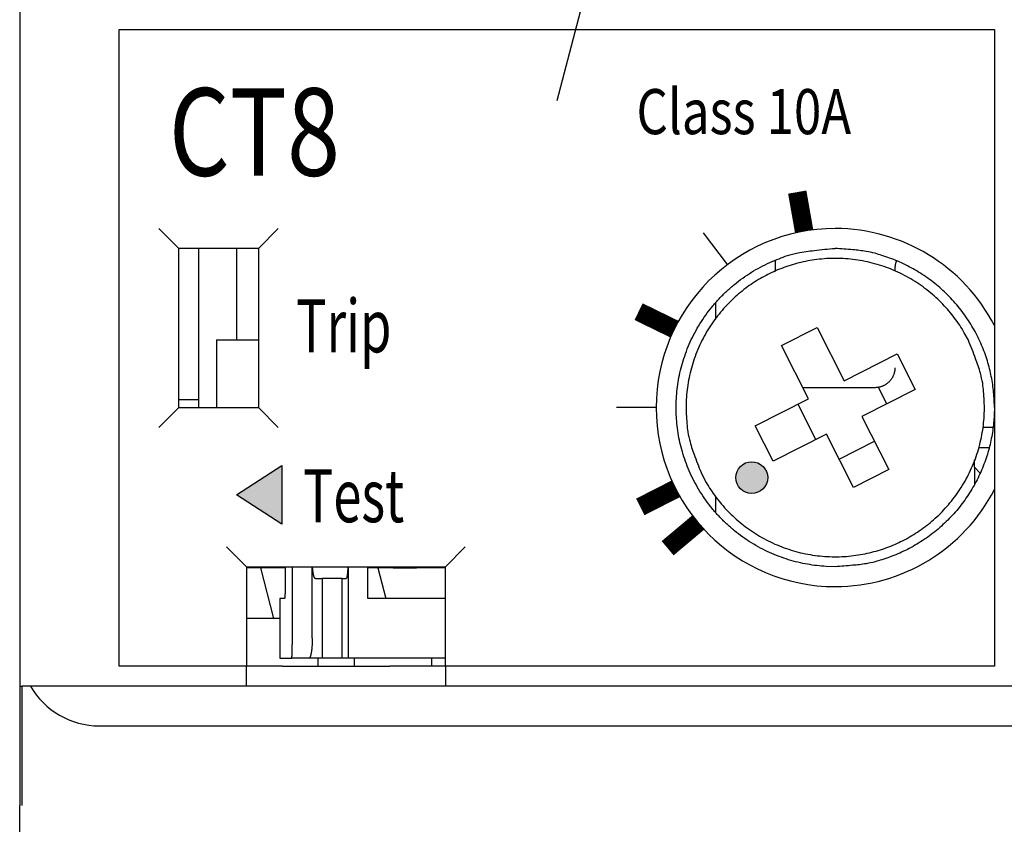
# Model space of a CAD drawing. Extents: x 0 to 420, y 0 to 297.
# Drawn here: x 173 to 210, y 189 to 219 of the extents above; entities that cross this region are included whole.
import ezdxf

# ---------------------------------------------------------------- set-up
doc = ezdxf.new("R2010")
doc.units = 0
doc.layers.add('1', color=7, linetype='CONTINUOUS')
doc.styles.get("Standard").update_dxf_attribs({"font": 'monotxt.shx'})

# ---------------------------------------------------------------- blocks, each defined once
blk = doc.blocks.new('*D14695')
at = {"layer": '1', "color": 5, "linetype": 'CONTINUOUS'}
blk.add_line((192.80524, 216.01888), (204.88818, 262.08059), dxfattribs=at)

msp = doc.modelspace()

# ---------------------------------------------------------------- hatches: boundary and pattern name
at = {"layer": '1'}
h = msp.add_hatch(color=1, dxfattribs=at)
edge = h.paths.add_edge_path()
edge.add_arc((200.13865, 201.79828), 0.6, 0, 360)
msp.add_hatch(color=150, dxfattribs=at).paths.add_polyline_path([(182.41902, 200.0444), (182.41902, 202.24907), (180.71352, 201.14674)])

# ---------------------------------------------------------------- linework, layer by layer
at = {"layer": '1', "color": 2, "linetype": 'CONTINUOUS'}
for p, q in [((172.53573, 219.43899), (172.53573, 193.93899)), ((176.28573, 194.68899), (176.28573, 218.68899)), ((176.28573, 218.68899), (209.28573, 218.68899)), ((209.28573, 218.68899), (209.28573, 194.68899)), ((177.78574, 211.18898), (178.53573, 210.43899)), ((181.53573, 210.43899), (182.28572, 211.18898)), ((178.53573, 204.43899), (178.53573, 210.43899)), ((181.53573, 210.43899), (178.53573, 210.43899)), ((179.28573, 204.73899), (179.28573, 210.43899)), ((180.71834, 206.98899), (180.71835, 210.43899)), ((181.53573, 210.43899), (181.53573, 204.43899)), ((201.03574, 209.57276), (201.03573, 210.00114)), ((205.53573, 209.68899), (205.53573, 209.59439)), ((198.78572, 207.76664), (198.78573, 208.40762)), ((201.26259, 206.77767), (202.60117, 207.4546)), ((202.60117, 207.4546), (203.61656, 205.44674)), ((179.95154, 206.98899), (181.53573, 206.98899)), ((179.95154, 206.98899), (179.95154, 204.43899)), ((202.27799, 204.76981), (201.2626, 206.77767)), ((203.61656, 205.44674), (205.62441, 206.46213)), ((205.62441, 206.46213), (206.30134, 205.12354)), ((204.78573, 205.18899), (202.066, 205.18899)), ((206.30134, 205.12355), (204.29348, 204.10817)), ((205.23049, 204.58201), (204.91762, 205.20068)), ((178.53573, 204.739), (179.28573, 204.73899)), ((179.28573, 204.43899), (179.28573, 204.73899)), ((200.27013, 203.75443), (202.27799, 204.76981)), ((201.8764, 204.56674), (202.55333, 203.22816)), ((177.78574, 203.689), (178.53573, 204.43898)), ((178.53573, 204.43899), (181.53573, 204.43899)), ((181.53573, 204.43898), (182.28572, 203.689)), ((204.29348, 204.10817), (205.30887, 202.10031)), ((200.94704, 202.41584), (200.27014, 203.75442)), ((209.23867, 203.68899), (208.84844, 203.689)), ((202.95491, 203.43124), (200.94705, 202.41586)), ((203.9703, 201.42339), (202.95491, 203.43124)), ((203.42875, 202.49425), (204.76733, 203.17117)), ((208.70705, 202.93899), (209.09521, 202.93899)), ((208.53573, 202.18899), (208.53572, 202.47336)), ((205.30887, 202.10032), (203.97029, 201.4234)), ((208.53573, 202.18899), (208.53573, 201.53425)), ((208.75436, 201.97036), (208.53573, 202.18899)), ((198.78572, 200.51317), (198.78573, 201.06399)), ((180.33572, 199.18899), (181.08574, 198.439)), ((189.33574, 199.18899), (188.58572, 198.439)), ((181.08573, 198.43899), (188.58573, 198.43899)), ((182.54843, 198.39353), (181.08573, 198.39353)), ((181.08574, 198.439), (181.08574, 194.68898)), ((182.11856, 196.48899), (181.6279, 198.39353)), ((182.54843, 198.439), (182.54843, 197.989)), ((182.81691, 195.73899), (182.81691, 198.43899)), ((183.56648, 195.73899), (183.56648, 198.43899)), ((184.91571, 198.43899), (184.91572, 194.989)), ((185.66529, 197.23899), (185.66529, 198.43899)), ((186.6171, 198.39353), (185.66529, 198.39353)), ((186.04158, 198.39353), (186.33902, 197.23899)), ((186.6171, 198.39353), (187.4989, 198.39353)), ((188.58573, 198.39353), (187.4989, 198.39353)), ((188.58572, 194.68898), (188.58572, 198.439)), ((183.68831, 197.98899), (183.9423, 197.98899)), ((183.9423, 197.989), (183.9423, 194.989)), ((184.69187, 197.98899), (183.9423, 197.98899)), ((184.69187, 194.989), (184.69187, 197.989)), ((184.69187, 197.98899), (184.84455, 197.98899)), ((182.34042, 197.23899), (182.34042, 194.989)), ((182.5231, 197.23899), (182.34126, 197.23899)), ((188.58573, 197.23899), (185.66529, 197.23899)), ((182.3404, 196.48899), (181.08573, 196.48899)), ((182.34126, 194.98899), (182.79158, 194.98899)), ((183.4412, 194.989), (182.79159, 194.989)), ((183.9423, 194.98899), (183.44121, 194.98899)), ((183.79193, 194.68898), (183.79193, 194.989)), ((184.69187, 194.98899), (183.9423, 194.98899)), ((184.91571, 194.98899), (184.69187, 194.98899)), ((188.58573, 194.98899), (184.91571, 194.98899)), ((185.14192, 194.989), (185.14192, 194.68898)), ((188.05949, 194.98899), (188.05948, 194.68898)), ((181.08573, 194.68899), (176.28573, 194.68899)), ((181.08573, 193.93899), (181.08573, 194.68899)), ((182.44767, 194.68899), (181.08574, 194.68898)), ((182.44767, 194.68899), (186.48618, 194.68899)), ((188.05949, 194.68899), (186.48618, 194.68899)), ((188.58572, 194.68898), (188.05949, 194.68899)), ((209.28573, 194.68899), (188.58573, 194.68899)), ((188.58573, 194.68899), (188.58573, 193.93899)), ((172.53573, 193.93899), (172.53573, 189.43899)), ((172.53573, 193.93899), (172.63098, 193.93899)), ((172.63098, 189.43899), (172.63098, 193.93899)), ((172.93766, 193.93899), (172.631, 193.93899)), ((239.63381, 193.93899), (172.93766, 193.93899)), ((175.53573, 192.43899), (237.03574, 192.43899)), ((172.53573, 171.88899), (172.53573, 189.43899))]:
    msp.add_line(p, q, dxfattribs=at)
at = {"layer": '1', "color": 1, "linetype": 'CONTINUOUS'}
for p, q in [((199.22348, 209.82978), (198.32076, 211.02773)), ((196.53573, 204.43899), (195.03573, 204.43899))]:
    msp.add_line(p, q, dxfattribs=at)
at = {"layer": '1', "color": 150, "linetype": 'CONTINUOUS'}
for p, q in [((180.71352, 201.14674), (182.41902, 202.24907)), ((182.41902, 202.24907), (182.41902, 200.0444)), ((182.41902, 200.0444), (180.71352, 201.14674))]:
    msp.add_line(p, q, dxfattribs=at)
at = {"layer": '1', "color": 1, "linetype": 'CONTINUOUS', "const_width": 0.7}
for points in [[(202.11361, 211.08644), (201.85314, 212.56365)], [(197.21887, 207.398), (195.87068, 208.05555)], [(197.27144, 201.37455), (195.93493, 200.69357)], [(198.11493, 200.10017), (196.96587, 199.13599)]]:
    msp.add_lwpolyline(points, dxfattribs=at)
at = {"layer": '1', "color": 2, "linetype": 'CONTINUOUS'}
for points in [[(203.28573, 198.43899), (202.94181, 198.44854, -0.015580468), (202.59295, 198.47912, -0.014691863), (202.23864, 198.53145, -0.014422436), (201.88113, 198.60572, -0.015139986), (201.52282, 198.70404, -0.015472485), (201.16592, 198.82593, -0.015673836), (200.81271, 198.97265, -0.015797225), (200.46544, 199.14315, -0.016057851), (200.12689, 199.33817, -0.016182988), (199.79908, 199.55603, -0.016330573), (199.4849, 199.79677, -0.016393949), (199.18597, 200.05813, -0.016463581), (198.90508, 200.33942, -0.016477761), (198.64328, 200.63799, -0.016455008), (198.40302, 200.95248, -0.016414313), (198.18466, 201.28003, -0.016300692), (197.99015, 201.61878, -0.016211806), (197.81912, 201.9659, -0.016022342), (197.67295, 202.31923, -0.015875628), (197.55055, 202.67612, -0.015585835), (197.45269, 203.03431, -0.015435699), (197.37783, 203.39176, -0.015175963), (197.32617, 203.74636, -0.014862635), (197.29555, 204.09584, -0.014261909), (197.28569, 204.43899, -0.014492942), (197.29555, 204.78214, -0.014493065), (197.32617, 205.13162, -0.014261908), (197.37783, 205.48622, -0.014862155), (197.45269, 205.84367, -0.015176079), (197.55055, 206.20186, -0.015437468), (197.67295, 206.55876, -0.01558537), (197.81912, 206.91208, -0.015869201), (197.99014, 207.2592, -0.016024072), (198.18466, 207.59795, -0.016234824), (198.40307, 207.9255, -0.016294335), (198.64328, 208.23999, -0.016333347), (198.90491, 208.53855, -0.016478099), (199.18597, 208.81985, -0.016755547), (199.4856, 209.08126, -0.016381175), (199.79908, 209.32195, -0.015467809), (200.12414, 209.53965, -0.016623438), (200.46544, 209.73483, -0.019066522), (200.82357, 209.90599, -0.015100898), (201.16592, 210.05205, -0.00679209), (201.47997, 210.17133, -0.019577677), (201.88113, 210.27226, -0.032636851), (202.49115, 210.36167, -0.01685497), (203.28573, 210.43899, -0.009288754)], [(209.28573, 204.43899), (209.27908, 204.7249, 0.01280324), (209.25806, 205.01461, 0.012156197), (209.22216, 205.30844, 0.011974228), (209.17132, 205.60511, 0.012480874), (209.10415, 205.90334, 0.012719875), (209.02091, 206.20186, 0.012875536), (208.92064, 206.49948, 0.01297708), (208.80387, 206.79488, 0.013184301), (208.66981, 207.08655, 0.013294073), (208.5193, 207.37324, 0.013438636), (208.35188, 207.65331, 0.013510871), (208.16869, 207.92564, 0.013608778), (207.96963, 208.18851, 0.013662856), (207.75604, 208.44103, 0.013732641), (207.5282, 208.6815, 0.013722952), (207.28777, 208.9093, 0.013659262), (207.0354, 209.12287, 0.013732727), (206.77239, 209.32195, 0.013897641), (206.49947, 209.50517, 0.013543887), (206.21998, 209.67255, 0.012726539), (205.93558, 209.82295, 0.013686455), (205.64162, 209.95712, 0.015725722), (205.33718, 210.07436, 0.012376153), (205.04861, 210.17417, 0.005392104), (204.78575, 210.25561, 0.016185648), (204.45186, 210.32458, 0.027066972), (203.9451, 210.38584, 0.013868237), (203.28573, 210.43899, 0.007624555)], [(208.30538, 206.97746), (208.15188, 207.26115, 0.015580468), (207.9787, 207.54007, 0.014691863), (207.78502, 207.81434, 0.014422436), (207.57163, 208.08202, 0.015139986), (207.33779, 208.34018, 0.015472485), (207.08481, 208.5872, 0.015673836), (206.81263, 208.82062, 0.015797225), (206.52307, 209.03902, 0.016057851), (206.21668, 209.23975, 0.016182988), (205.89572, 209.42182, 0.016330573), (205.5614, 209.58282, 0.016393949), (205.21627, 209.72233, 0.016463581), (204.86211, 209.83831, 0.016477761), (204.50156, 209.93102, 0.016455008), (204.1368, 209.99897, 0.016414313), (203.77039, 210.04307, 0.016300692), (203.40469, 210.06248, 0.016211806), (203.04194, 210.0587, 0.016022342), (202.6845, 210.03151, 0.015875628), (202.33414, 209.98291, 0.015585835), (201.99307, 209.91324, 0.015435699), (201.66235, 209.82464, 0.015175963), (201.34383, 209.71784, 0.014862635), (201.03851, 209.5956, 0.014261909), (200.74725, 209.45867, 0.014492942), (200.46434, 209.30524, 0.014493065), (200.18492, 209.13177, 0.014261908), (199.91011, 208.93853, 0.014862155), (199.64274, 208.72467, 0.015176079), (199.38447, 208.49125, 0.015437468), (199.13768, 208.23786, 0.01558537), (198.90393, 207.96608, 0.015869201), (198.68588, 207.67615, 0.016024072), (198.48477, 207.3701, 0.016234824), (198.30315, 207.0488, 0.016294335), (198.14167, 206.71478, 0.016333347), (198.00258, 206.36959, 0.016478099), (197.88615, 206.01543, 0.016755547), (197.79423, 205.65417, 0.016381175), (197.72549, 205.29008, 0.015467809), (197.68089, 204.92603, 0.016623438), (197.66199, 204.55791, 0.019066522), (197.67032, 204.18589, 0.015100898), (197.69297, 203.83768, 0.00679209), (197.72604, 203.52447, 0.019577677), (197.81132, 203.14616, 0.032636851), (197.9946, 202.59799, 0.01685497), (198.26609, 201.90052, 0.009288754)], [(205.59343, 209.97745), (205.58949, 209.96783, 0.003399584), (205.58571, 209.95818, 0.003434571), (205.58206, 209.9485, 0.003440983), (205.57856, 209.93881, 0.003417097), (205.57521, 209.9291, 0.003405468), (205.57199, 209.91937, 0.003394883), (205.56893, 209.90964, 0.003386971), (205.566, 209.89989, 0.003372283), (205.56321, 209.89014, 0.003363192), (205.56057, 209.88039, 0.003349227), (205.55807, 209.87064, 0.003339244), (205.5557, 209.8609, 0.003322582), (205.55348, 209.85116, 0.00331486), (205.55139, 209.84143, 0.003304484), (205.54944, 209.83171, 0.003286987), (205.54762, 209.822, 0.003252668), (205.54594, 209.81232, 0.003267752), (205.5444, 209.80265, 0.003311775), (205.54298, 209.79298, 0.003214402), (205.5417, 209.78338, 0.002999651), (205.54054, 209.77386, 0.003276726), (205.53952, 209.76422, 0.003852764), (205.53861, 209.75439, 0.002955285), (205.53784, 209.74518, 0.001098211), (205.53721, 209.73687, 0.004067257), (205.53666, 209.72629, 0.006933974), (205.53617, 209.71011, 0.003436113), (205.53573, 209.68899, 0.001844995)], [(198.26609, 201.90052), (198.41959, 201.61684, 0.015580468), (198.59277, 201.33791, 0.014691863), (198.78645, 201.06364, 0.014422436), (198.99983, 200.79596, 0.015139986), (199.23368, 200.5378, 0.015472485), (199.48666, 200.29078, 0.015673836), (199.75884, 200.05736, 0.015797225), (200.0484, 199.83896, 0.016057851), (200.35479, 199.63823, 0.016182988), (200.67574, 199.45616, 0.016330573), (201.01006, 199.29516, 0.016393949), (201.35519, 199.15565, 0.016463581), (201.70936, 199.03967, 0.016477761), (202.06991, 198.94696, 0.016455008), (202.43466, 198.87901, 0.016414313), (202.80108, 198.83491, 0.016300692), (203.16677, 198.8155, 0.016211806), (203.52953, 198.81928, 0.016022342), (203.88697, 198.84647, 0.015875628), (204.23733, 198.89507, 0.015585835), (204.5784, 198.96474, 0.015435699), (204.90912, 199.05334, 0.015175963), (205.22764, 199.16014, 0.014862635), (205.53296, 199.28238, 0.014261909), (205.82422, 199.41931, 0.014492942), (206.10713, 199.57275, 0.014493065), (206.38655, 199.74621, 0.014261908), (206.66135, 199.93946, 0.014862155), (206.92873, 200.15331, 0.015176079), (207.18699, 200.38673, 0.015437468), (207.43379, 200.64012, 0.01558537), (207.66754, 200.9119, 0.015869201), (207.88559, 201.20183, 0.016024072), (208.08669, 201.50788, 0.016234824), (208.26832, 201.82918, 0.016294335), (208.4298, 202.1632, 0.016333347), (208.56889, 202.50839, 0.016478099), (208.68531, 202.86255, 0.016755547), (208.77724, 203.22381, 0.016381175), (208.84597, 203.5879, 0.015467809), (208.89058, 203.95195, 0.016623438), (208.90948, 204.32007, 0.019066522), (208.90115, 204.6921, 0.015100898), (208.8785, 205.0403, 0.00679209), (208.84543, 205.35351, 0.019577677), (208.76015, 205.73182, 0.032636851), (208.57686, 206.27999, 0.01685497), (208.30538, 206.97746, 0.009288754)], [(205.53573, 205.93899), (205.5349, 205.90325, -0.01280324), (205.53227, 205.86704, -0.012156197), (205.52779, 205.83031, -0.011974228), (205.52143, 205.79322, -0.012480874), (205.51304, 205.75595, -0.012719875), (205.50263, 205.71863, -0.012875536), (205.4901, 205.68143, -0.01297708), (205.4755, 205.6445, -0.013184301), (205.45874, 205.60805, -0.013294073), (205.43993, 205.57221, -0.013438636), (205.419, 205.5372, -0.013510871), (205.3961, 205.50316, -0.013608778), (205.37122, 205.4703, -0.013662856), (205.34452, 205.43874, -0.013732641), (205.31604, 205.40868, -0.013722952), (205.28599, 205.3802, -0.013659262), (205.25444, 205.35351, -0.013732727), (205.22156, 205.32862, -0.013897641), (205.18745, 205.30572, -0.013543887), (205.15251, 205.2848, -0.012726539), (205.11696, 205.266, -0.013686455), (205.08022, 205.24922, -0.015725722), (205.04216, 205.23457, -0.012376153), (205.00609, 205.22209, -0.005392104), (204.97324, 205.21191, -0.016185648), (204.9315, 205.20329, -0.027066972), (204.86815, 205.19563, -0.013868237), (204.78573, 205.18899, -0.007624555)], [(209.28573, 204.43899), (209.27908, 204.15308, -0.01280324), (209.25806, 203.86337, -0.012156197), (209.22216, 203.56954, -0.011974228), (209.17132, 203.27287, -0.012480874), (209.10415, 202.97464, -0.012719875), (209.02091, 202.67612, -0.012875536), (208.92064, 202.37851, -0.01297708), (208.80387, 202.0831, -0.013184301), (208.66981, 201.79144, -0.013294073), (208.5193, 201.50474, -0.013438636), (208.35188, 201.22467, -0.013510871), (208.16869, 200.95234, -0.013608778), (207.96963, 200.68947, -0.013662856), (207.75604, 200.43695, -0.013732641), (207.5282, 200.19649, -0.013722952), (207.28777, 199.96868, -0.013659262), (207.0354, 199.75511, -0.013732727), (206.77239, 199.55603, -0.013897641), (206.49947, 199.37281, -0.013543887), (206.21998, 199.20543, -0.012726539), (205.93558, 199.05503, -0.013686455), (205.64162, 198.92086, -0.015725722), (205.33718, 198.80362, -0.012376153), (205.04861, 198.70381, -0.005392104), (204.78575, 198.62237, -0.016185648), (204.45186, 198.5534, -0.027066972), (203.9451, 198.49214, -0.013868237), (203.28573, 198.43899, -0.007624555)], [(183.6883, 197.989), (183.68415, 197.98945, -0.056413802), (183.67995, 197.99082, -0.049565737), (183.67569, 197.99316, -0.041843401), (183.6714, 197.99646, -0.035570396), (183.66707, 198.0008, -0.028868581), (183.66272, 198.00616, -0.023471761), (183.65836, 198.01262, -0.018982717), (183.65398, 198.02014, -0.015754567), (183.64962, 198.02879, -0.013052373), (183.64526, 198.03854, -0.011071164), (183.64093, 198.04942, -0.0093951), (183.63664, 198.06141, -0.008144303), (183.63239, 198.07453, -0.00707299), (183.6282, 198.08875, -0.006260248), (183.62408, 198.10408, -0.005522516), (183.62004, 198.12045, -0.004932467), (183.61609, 198.13788, -0.00447045), (183.61223, 198.15633, -0.004141082), (183.60849, 198.17582, -0.003667936), (183.60487, 198.19612, -0.003176514), (183.6014, 198.21716, -0.003223377), (183.59803, 198.23945, -0.003512414), (183.59476, 198.26315, -0.002497617), (183.59177, 198.2859, -0.000903538), (183.58914, 198.30688, -0.003198343), (183.58614, 198.335, -0.004931143), (183.58203, 198.37966, -0.00226284), (183.57694, 198.43899, -0.001169999)], [(184.90949, 198.43899), (184.90827, 198.41241, -0.00111107), (184.90696, 198.38621, -0.001136193), (184.90555, 198.36038, -0.001177488), (184.90403, 198.335, -0.001248276), (184.90242, 198.31016, -0.001322661), (184.90072, 198.2859, -0.001398767), (184.89892, 198.26232, -0.001488584), (184.89704, 198.23945, -0.001591372), (184.89507, 198.21737, -0.001712447), (184.89303, 198.19612, -0.001846396), (184.89091, 198.17577, -0.002008204), (184.88872, 198.15633, -0.002188112), (184.88647, 198.1379, -0.002412963), (184.88417, 198.12045, -0.002667901), (184.88181, 198.10407, -0.002981082), (184.87941, 198.08875, -0.003325467), (184.87697, 198.07453, -0.003817533), (184.87449, 198.06141, -0.004443886), (184.87199, 198.04942, -0.005081093), (184.86948, 198.03854, -0.005592151), (184.86697, 198.0288, -0.007251281), (184.86441, 198.02014, -0.010501627), (184.8618, 198.01259, -0.010689349), (184.85934, 198.00616, -0.005224308), (184.85712, 198.00091, -0.019788287), (184.85432, 197.99646, -0.060218465), (184.85006, 197.99248, -0.056903018), (184.84454, 197.989, -0.041899435)], [(182.54843, 197.989), (182.5484, 197.95326, -0.000432684), (182.54831, 197.91705, -0.000412753), (182.54816, 197.88032, -0.000410475), (182.54794, 197.84324, -0.000433921), (182.54766, 197.80596, -0.000451399), (182.54731, 197.76864, -0.000468659), (182.54689, 197.73144, -0.000488009), (182.54639, 197.69451, -0.000514822), (182.54583, 197.65805, -0.000543761), (182.54519, 197.62222, -0.000578851), (182.54449, 197.58721, -0.000619187), (182.54371, 197.55316, -0.000667347), (182.54287, 197.5203, -0.000725714), (182.54197, 197.48874, -0.000795121), (182.54101, 197.45868, -0.000878897), (182.53999, 197.4302, -0.000974234), (182.53893, 197.40351, -0.001110107), (182.53782, 197.37862, -0.001286669), (182.53667, 197.35572, -0.00146938), (182.53549, 197.3348, -0.001624121), (182.53429, 197.316, -0.002108344), (182.53304, 197.29922, -0.003066734), (182.53176, 197.28457, -0.003216496), (182.53054, 197.27209, -0.001690353), (182.52943, 197.26191, -0.006182655), (182.52802, 197.25329, -0.021578501), (182.52588, 197.24563, -0.029962116), (182.5231, 197.23899, -0.033877126)], [(182.79159, 194.989), (182.79279, 194.98983, 0.2654322), (182.79402, 194.99246, 0.065742746), (182.79526, 194.99694, 0.025781198), (182.79651, 195.0033, 0.014302116), (182.79777, 195.01169, 0.008731717), (182.79903, 195.0221, 0.005954452), (182.80028, 195.03463, 0.004263589), (182.80153, 195.04923, 0.003274597), (182.80276, 195.06599, 0.002562743), (182.80397, 195.0848, 0.002093265), (182.80515, 195.10573, 0.001728636), (182.8063, 195.12862, 0.001472149), (182.80741, 195.15351, 0.001263899), (182.80848, 195.1802, 0.001110513), (182.80949, 195.20868, 0.000978551), (182.81046, 195.23874, 0.000874611), (182.81136, 195.27028, 0.000795281), (182.8122, 195.30316, 0.000737768), (182.81297, 195.33727, 0.000663203), (182.81368, 195.37221, 0.000583669), (182.81431, 195.40776, 0.000591249), (182.81488, 195.4445, 0.000641586), (182.81537, 195.48256, 0.000479808), (182.8158, 195.51863, 0.000203817), (182.81614, 195.55149, 0.000599004), (182.81643, 195.59322, 0.000954022), (182.81669, 195.65657, 0.000475281), (182.81691, 195.73899, 0.000259156)], [(183.56648, 195.73899), (183.56635, 195.70325, -0.002139791), (183.56591, 195.66703, -0.002040971), (183.56516, 195.63031, -0.002029185), (183.5641, 195.59322, -0.002144264), (183.56269, 195.55594, -0.002229362), (183.56095, 195.51863, -0.002312935), (183.55886, 195.48143, -0.002406138), (183.55642, 195.4445, -0.002535454), (183.55362, 195.40805, -0.002674059), (183.55048, 195.37221, -0.002841759), (183.54699, 195.3372, -0.003033204), (183.54316, 195.30316, -0.003260905), (183.539, 195.2703, -0.003534816), (183.53454, 195.23874, -0.003858463), (183.52979, 195.20868, -0.004244697), (183.52477, 195.1802, -0.004678757), (183.5195, 195.15351, -0.005292496), (183.51401, 195.12862, -0.006079643), (183.50831, 195.10572, -0.006860226), (183.50247, 195.0848, -0.007475573), (183.49653, 195.066, -0.00951843), (183.4904, 195.04923, -0.013445409), (183.48404, 195.03458, -0.013486604), (183.47801, 195.0221, -0.006841744), (183.47252, 195.01192, -0.023948518), (183.46555, 195.0033, -0.066216467), (183.45497, 194.99564, -0.055008314), (183.4412, 194.989, -0.037211843)]]:
    msp.add_lwpolyline(points, format="xyb", dxfattribs=at)
msp.add_circle((200.13865, 201.79828), 0.6, dxfattribs=at)
for centre, radius, start, end in [((203.28573, 204.43899), 6.75, 90, 270), ((203.28573, 204.43899), 6.75, 27.266044, 90), ((203.28573, 204.43899), 6.75, 270, 332.73396), ((175.53573, 195.43899), 3, 210, 270)]:
    msp.add_arc(centre, radius, start, end, dxfattribs=at)

# ---------------------------------------------------------------- block references
at = {"layer": '1', "color": 5}
msp.add_blockref('*D14695', (0, 0), dxfattribs=at)

# ---------------------------------------------------------------- texts
at = {"layer": '1', "color": 1, "linetype": 'CONTINUOUS', "width": 0.8}
msp.add_text('CT8', height=3.3, dxfattribs=at).set_placement((178.1607, 213.18088))
at = {"layer": '1', "color": 150, "linetype": 'CONTINUOUS'}
for s, height, width, p in [('Class 10A', 1.7, 0.8, (195.79188, 214.7481)), ('Trip', 2, 0.7, (182.9603, 206.52021)), ('Test', 2, 0.7, (183.21747, 200.11611))]:
    msp.add_text(s, height=height, dxfattribs=dict(at, width=width)).set_placement(p)

doc.saveas('drawing.dxf')
